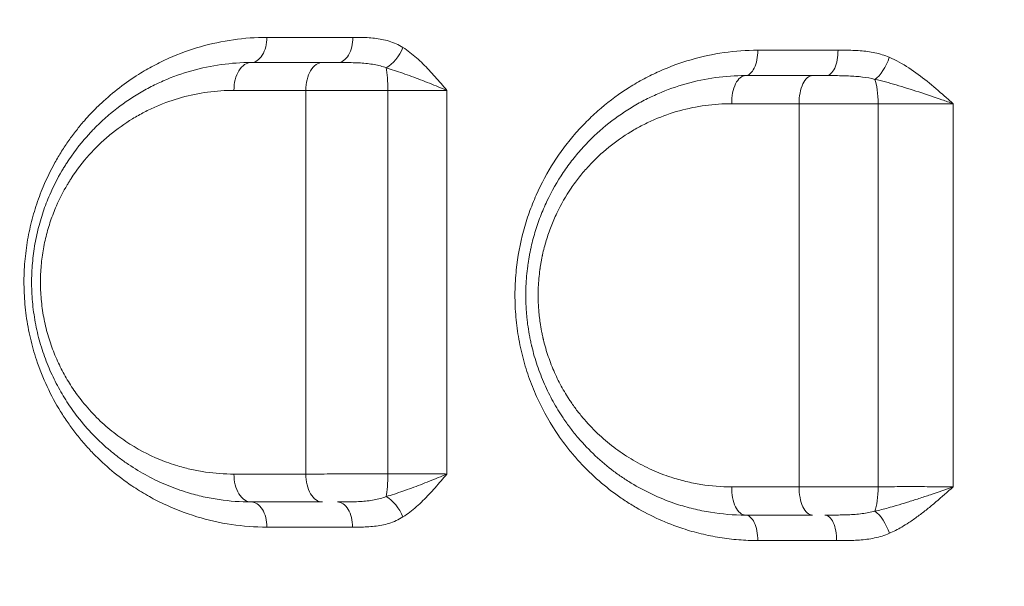
# Model space of a CAD drawing. Units: millimetres. Extents: x -2486 to 8942, y -1995 to 8263.
# Drawn here: x 3151 to 3330, y 5318 to 5421 of the extents above; entities that cross this region are included whole.
import ezdxf

# ---------------------------------------------------------------- set-up
doc = ezdxf.new("R2010")
doc.units = ezdxf.units.MM
doc.styles.get("Standard").update_dxf_attribs({"font": 'arial.ttf'})
doc.dimstyles.new('ISO-25', dxfattribs={"dimtxt": 2.5, "dimasz": 2.5, "dimexe": 1.25, "dimexo": 0.625, "dimtad": 1, "dimtxsty": 'Standard', "dimcen": 2.5, "dimadec": 0, "dimazin": 0, "dimtfac": 1, "dimtmove": 0, "dimatfit": 3, "dimfxl": 1, "dimarcsym": 0})

# ---------------------------------------------------------------- blocks, each defined once
blk = doc.blocks.new('*D3')
at = {"color": 0, "lineweight": -2, "transparency": 16777216}
for p, q in [((-1977.42, 7801.68), (-1977.42, 7922.93)), ((8938.16, 7801.68), (8938.16, 7922.93)), ((-1797.42, 7921.68), (8758.16, 7921.68))]:
    blk.add_line(p, q, dxfattribs=at)
at = {"color": 0, "transparency": 16777216}
for points in [[(-1797.42, 7951.68), (-1797.42, 7891.68), (-1977.42, 7921.68)], [(8758.16, 7951.68), (8758.16, 7891.68), (8938.16, 7921.68)]]:
    blk.add_solid(points, dxfattribs=at)
at = {"layer": 'Defpoints', "color": 0, "transparency": 16777216}
for p in [(8938.16, 7921.68), (-1977.42, 5489.07), (8938.16, 2073.59)]:
    blk.add_point(p, dxfattribs=at)
at = {"color": 0, "transparency": 16777216, "insert": (3480.37, 8099.32), "char_height": 250, "attachment_point": 5}
blk.add_mtext('1090', dxfattribs=at)
blk = doc.blocks.new('*D4')
at = {"color": 0, "lineweight": -2, "transparency": 16777216}
for p, q in [((-2024.21, 7749.78), (-2145.46, 7749.78)), ((-2144.21, 7569.78), (-2144.21, -1811.64)), ((-2024.21, -1991.64), (-2145.46, -1991.64))]:
    blk.add_line(p, q, dxfattribs=at)
at = {"color": 0, "transparency": 16777216}
for points in [[(-2174.21, 7569.78), (-2114.21, 7569.78), (-2144.21, 7749.78)], [(-2174.21, -1811.64), (-2114.21, -1811.64), (-2144.21, -1991.64)]]:
    blk.add_solid(points, dxfattribs=at)
at = {"layer": 'Defpoints', "color": 0, "transparency": 16777216}
for p in [(3704.56, 7749.78), (-2144.21, -1991.64), (1631.45, -1991.64)]:
    blk.add_point(p, dxfattribs=at)
at = {"color": 0, "transparency": 16777216, "insert": (-2321.86, 2879.07), "char_height": 250, "attachment_point": 5, "rotation": 90}
blk.add_mtext('975', dxfattribs=at)

msp = doc.modelspace()

# ---------------------------------------------------------------- linework, layer by layer
at = {"color": 0, "linetype": 'Continuous', "lineweight": 0}
msp.add_arc((3309.757, 5346.191), 15, 305.4742, 305.48763, dxfattribs=at)
for centre, major_axis, ratio, start_param, end_param in [((3193.227, 5418.005), (0, -4.5), 0.6299101, 0, 1.5867353), ((3208.991, 5418.005), (0, -4.5), 0.6074228, 0, 1.588896), ((3283.227, 5415.622), (0, -4.5), 0.4999922, 0, 1.5981673), ((3297.947, 5415.622), (0, -4.5), 0.4787353, 0, 1.6001267), ((3193.227, 5408.505), (0, 5), 0.6288778, 0, 1.5837888), ((3206.221, 5408.505), (0, 5), 0.6103346, 0, 1.585248), ((3309.757, 5397.831), (3.319, 14.632), 0.0000072, 0, 0.0000289), ((3283.227, 5406.122), (0, 5), 0.4989203, 0, 1.5928996), ((3295.421, 5406.122), (0, 5), 0.4813184, 0, 1.5942536), ((3309.764, 5397.822), (-7.134, 13.212), 0.0000026, 0, 0.0000105), ((3258.125, 5397.841), (-12.748, -7.927), 0.0000016, 0, 0.0000064), ((3259.28, 5345.263), (-12.894, 10.278), 0.0000009, 0, 0.0000034), ((3258.288, 5346.098), (-13.365, 7.231), 0.0000013, 0, 0.0000053), ((3217.419, 5338.505), (0, 5), 0.1358868, -2.5045497, -1.5493487), ((3306.206, 5336.122), (0, 5), 0.2371354, -2.6044568, -1.5376059), ((3208.928, 5329.005), (0, 4.5), 0.6078525, -1.5903694, 0), ((3206.491, 5346.166), (8.38, -12.404), 0.0000041, 0, 0.0000165), ((3283.227, 5326.622), (0, 4.5), 0.5007996, -1.6027003, 0), ((3297.677, 5326.622), (0, 4.5), 0.4799244, -1.6048698, 0)]:
    msp.add_ellipse(centre, major_axis=major_axis, ratio=ratio, start_param=start_param, end_param=end_param, dxfattribs=at)
at = {"color": 0, "linetype": 'Continuous', "lineweight": 0, "extrusion": (0, 0, -1)}
for centre, major_axis, ratio, start_param, end_param in [((3218.185, 5416.155), (-2.394, -3.81), 0.5226028, -1.9090914, -0.7600613), ((3307.346, 5414.318), (-1.778, -4.134), 0.4248749, -1.7834199, -0.5732728), ((3217.418, 5408.505), (0, -5), 0.1362196, -2.506909, -1.5515321), ((3306.204, 5406.122), (0, -5), 0.2377666, -2.6116417, -1.5438803), ((3154.514, 5395.626), (3.975, 1.379), 0.0000046, 0, 0.0000184), ((3154.48, 5395.59), (1.132, -4.072), 0.0000063, 0, 0.000025), ((3193.227, 5338.505), (0, -5), 0.6291451, 0, 1.5852685), ((3206.223, 5338.505), (0, -5), 0.6106133, 0, 1.5868865), ((3283.227, 5336.122), (0, -5), 0.4996186, 0, 1.5981209), ((3295.424, 5336.122), (0, -5), 0.4820145, 0, 1.5997429), ((3193.227, 5329.005), (0, 4.5), 0.6302303, 0, 1.5880508), ((3218.187, 5330.869), (2.401, -3.806), 0.5218367, -2.3789655, -1.2299872), ((3307.359, 5327.959), (1.798, -4.125), 0.4230465, -2.5609148, -1.3510934)]:
    msp.add_ellipse(centre, major_axis=major_axis, ratio=ratio, start_param=start_param, end_param=end_param, dxfattribs=at)
at = {"lineweight": 13}
msp.add_open_spline([(-1381.894, 2637.316), (-1384.48, 2516.92), (-1377.17, 2279.848), (-1407.266, 1657.638), (-1055.322, 785.402), (153.994, 75.311), (-546.55, -1677.931), (927.964, -2010.025), (1636.127, -1988.358), (2366.15, -2010.564), (3625.311, -1622.143), (4215.886, 640.228), (6376.048, -953.963), (8345.493, 98.002), (8965.514, 1490.778), (8929.879, 2277.075), (8957.512, 3025.332), (8649.633, 4571.021), (6851.712, 3747.195), (6517.453, 4859.2), (6532.121, 5370.175), (6553.083, 5950.866), (6194.154, 6677.336), (5463.182, 7417.593), (4583.186, 7815.159), (3696.787, 7730.028), (2200.068, 7819.658), (654.027, 7056.697), (-1620.055, 7603.813), (-2011.982, 6164.11), (-1966.405, 5377.438), (-2043.983, 4544.701), (-1257.262, 3754.543), (-1375.641, 2928.408), (-1381.894, 2637.316)], degree=3, knots=[0, 0, 0, 0, 358.9357375, 714.709086, 1862.7593831, 3001.0401278, 4417.8532111, 5948.5869405, 6277.0539163, 6601.8942903, 8132.6280198, 9906.6173515, 11643.0225852, 14050.278575, 15581.0123044, 15975.8552399, 16382.9633492, 17913.6970786, 19330.5101619, 20324.8356453, 20605.0383436, 20902.6297185, 22050.6800156, 22879.3457376, 24027.3960346, 24777.3960346, 25527.3960346, 28484.4954229, 29900.3444706, 31431.0782, 31886.9925888, 32339.8222098, 33870.5559392, 34738.3803212, 34738.3803212, 34738.3803212, 34738.3803212], dxfattribs=at)
at = {"color": 0, "linetype": 'Continuous', "lineweight": 0}
for points, knots in [([(3196.061, 5418.077), (3194.021, 5418.076), (3189.948, 5417.789), (3183.958, 5416.515), (3179.158, 5414.775), (3175.425, 5412.958), (3172.399, 5411.21), (3169.196, 5408.984), (3166.723, 5406.887), (3164.601, 5404.847), (3163.064, 5403.215), (3161.366, 5401.164), (3159.984, 5399.309), (3158.684, 5397.357), (3157.067, 5394.63), (3155.441, 5391.307), (3153.968, 5387.349), (3153.107, 5384.248), (3152.577, 5381.705), (3152.152, 5379.106), (3151.961, 5377.118), (3151.858, 5375.086), (3151.819, 5373.679), (3151.874, 5370.883), (3152.125, 5368.09), (3152.568, 5365.339), (3152.992, 5363.311), (3153.503, 5361.328), (3154.421, 5358.332), (3155.98, 5354.431), (3158.025, 5350.664), (3159.849, 5347.887), (3161.293, 5345.932), (3162.822, 5344.08), (3166.032, 5340.592), (3169.888, 5337.396), (3173.829, 5334.954), (3175.753, 5333.906), (3178.69, 5332.444), (3185.292, 5329.89), (3191.754, 5328.93), (3196.062, 5328.928)], [0, 0, 0, 0, 0.793232, 1.5864641, 2.3796961, 2.7763121, 3.1729281, 3.7017495, 4.2305708, 4.3627761, 4.7593922, 5.0238028, 5.2882135, 5.5526242, 5.8170349, 6.3458562, 6.7424722, 7.1390882, 7.3373962, 7.5357042, 7.9323203, 7.9323203, 8.1417455, 8.3511708, 8.7700214, 8.9794467, 9.188872, 9.3982972, 9.6077225, 10.1661899, 10.7246574, 11.0038911, 11.2831248, 11.5623585, 11.8415922, 12.9585271, 13.3773776, 13.5868029, 13.7962282, 14.6339293, 16.3093316, 16.3093316, 16.3093316, 16.3093316]), ([(3211.724, 5418.087), (3206.957, 5418.084), (3202.237, 5418.081), (3197.064, 5418.077), (3196.562, 5418.077), (3196.061, 5418.077)], [0, 0, 0, 0, 1.8118947, 1.8118947, 2.0066817, 2.0066817, 2.0066817, 2.0066817]), ([(3220.858, 5416.239), (3220.458, 5416.492), (3219.632, 5416.933), (3218.338, 5417.414), (3217.017, 5417.739), (3215.698, 5417.937), (3213.93, 5418.077), (3212.604, 5418.087), (3211.724, 5418.087)], [-1.170608, -1.170608, -1.170608, -1.170608, -1.0033783, -0.8361486, -0.6689188, -0.5016891, -0.3344594, 0, 0, 0, 0]), ([(3228.87, 5408.422), (3228.866, 5408.426), (3228.863, 5408.43), (3228.859, 5408.434), (3228.505, 5408.85), (3227.443, 5410.1), (3225.648, 5412.15), (3223.374, 5414.414), (3221.719, 5415.694), (3220.858, 5416.239)], [-1.2624737, -1.2624737, -1.2624737, -1.2624737, -1.2606976, -1.2606976, -1.2606976, -1.0805979, -0.7203986, -0.3601993, 0, 0, 0, 0]), ([(3285.476, 5415.745), (3283.43, 5415.743), (3279.331, 5415.454), (3273.29, 5414.16), (3268.448, 5412.385), (3264.757, 5410.573), (3261.156, 5408.481), (3257.733, 5405.972), (3254.565, 5403.071), (3252.336, 5400.709), (3250.268, 5398.171), (3247.713, 5394.512), (3245.802, 5390.987), (3244.454, 5387.794), (3243.84, 5386.166), (3243.289, 5384.512), (3242.305, 5381.128), (3241.752, 5378.174), (3241.362, 5374.435), (3241.242, 5372.396), (3241.266, 5369.692), (3241.413, 5366.98), (3241.827, 5363.604), (3242.54, 5360.305), (3243.274, 5357.747), (3244.112, 5355.251), (3245.854, 5351.005), (3248.215, 5346.899), (3250.677, 5343.548), (3253.824, 5339.727), (3257.434, 5336.42), (3261.335, 5333.704), (3265.33, 5331.227), (3269.97, 5329.147), (3275.152, 5327.672), (3278.551, 5326.987), (3282.002, 5326.572), (3284.32, 5326.479), (3285.479, 5326.478)], [0, 0, 0, 0, 0.7132544, 1.4265087, 2.1397631, 2.4963903, 2.8530174, 3.5662718, 3.922899, 4.2795261, 4.6361533, 4.9927805, 5.7060349, 5.8843484, 6.062662, 6.2409756, 6.4192892, 7.1325436, 7.1325436, 7.5370566, 7.7393131, 7.9415696, 8.3460827, 8.7505957, 8.9528522, 9.1551088, 9.5596218, 10.3686479, 10.6383232, 10.9079986, 11.9867, 12.2563754, 12.5260507, 13.6047521, 14.0092652, 14.4137782, 14.8182912, 15.2228043, 15.2228043, 15.2228043, 15.2228043]), ([(3309.438, 5414.452), (3308.591, 5414.82), (3307.269, 5415.217), (3305.03, 5415.594), (3302.79, 5415.747), (3300.995, 5415.754), (3300.1, 5415.753)], [-1.0765462, -1.0765462, -1.0765462, -1.0765462, -0.7689615, -0.6151692, -0.3075846, 0, 0, 0, 0]), ([(3321.096, 5405.993), (3321.092, 5405.997), (3321.087, 5406.001), (3321.082, 5406.005), (3320.56, 5406.466), (3318.992, 5407.853), (3316.351, 5410.126), (3313.041, 5412.592), (3310.664, 5413.921), (3309.438, 5414.452)], [-1.560965, -1.560965, -1.560965, -1.560965, -1.5590369, -1.5590369, -1.5590369, -1.3363173, -0.8908782, -0.4454391, 0, 0, 0, 0]), ([(3193.227, 5413.505), (3189.588, 5413.505), (3184.114, 5412.757), (3178.031, 5410.587), (3175.103, 5409.185), (3173.469, 5408.294), (3171.043, 5406.86), (3168.302, 5404.897), (3165.738, 5402.593), (3164.508, 5401.356), (3163.907, 5400.717), (3163.568, 5400.345), (3162.054, 5398.656), (3160.654, 5396.824), (3159.374, 5394.814), (3159.094, 5394.363), (3158.061, 5392.648), (3156.692, 5389.969), (3155.485, 5386.838), (3154.809, 5384.686), (3154.217, 5382.48), (3153.646, 5379.625), (3153.389, 5377.286), (3153.23, 5374.852), (3153.184, 5372.331), (3153.477, 5368.53), (3154.017, 5365.426), (3154.61, 5363.022), (3155.129, 5361.271), (3155.723, 5359.556), (3156.61, 5357.328), (3157.885, 5354.662), (3159.347, 5352.189), (3160.607, 5350.335), (3162.152, 5348.253), (3164.42, 5345.642), (3167.018, 5343.231), (3169.187, 5341.513), (3172.523, 5339.138), (3176.087, 5337.237), (3179.777, 5335.817), (3181.486, 5335.254), (3183.058, 5334.81), (3184.962, 5334.347), (3188.332, 5333.721), (3191.268, 5333.505), (3193.227, 5333.505)], [0, 0, 0, 0, 1.2286469, 1.8429704, 2.1501321, 2.3037129, 2.4572938, 3.0716173, 3.378779, 3.5323599, 3.6091503, 3.6475455, 3.6859407, 4.3002642, 4.3386594, 4.3770546, 4.453845, 4.9145876, 5.2217493, 5.3753302, 5.5289111, 5.8360728, 6.1432345, 6.1432345, 6.4740615, 6.8048885, 7.1357155, 7.301129, 7.4665425, 7.6319559, 7.7973694, 8.1281964, 8.4590234, 8.6244369, 8.7898504, 9.230953, 9.6720557, 9.892607, 10.1131583, 10.9953636, 11.2159149, 11.4364663, 11.6018797, 11.7672932, 12.0981202, 12.7597742, 12.7597742, 12.7597742, 12.7597742]), ([(3206.221, 5413.505), (3202.25, 5413.505), (3198.311, 5413.505), (3194.013, 5413.505), (3193.62, 5413.505), (3193.227, 5413.505)], [0, 0, 0, 0, 1.5039198, 1.5039198, 1.6555361, 1.6555361, 1.6555361, 1.6555361]), ([(3208.991, 5413.505), (3208.522, 5413.505), (3207.565, 5413.505), (3206.668, 5413.505), (3206.221, 5413.505)], [0.86019314, 0.86019314, 0.86019314, 0.86019314, 1.01558945, 1.18485435, 1.18485435, 1.18485435, 1.18485435]), ([(3208.991, 5413.505), (3209.924, 5413.505), (3211.33, 5413.499), (3213.119, 5413.425), (3214.403, 5413.321), (3215.632, 5413.15), (3216.783, 5412.896), (3217.487, 5412.665), (3217.822, 5412.531)], [0, 0, 0, 0, 0.3344594, 0.5016891, 0.6689188, 0.8361486, 1.0033783, 1.170608, 1.170608, 1.170608, 1.170608]), ([(3217.822, 5412.531), (3218.783, 5412.245), (3220.804, 5411.572), (3224.042, 5410.381), (3226.786, 5409.304), (3228.348, 5408.647), (3228.855, 5408.428), (3228.86, 5408.426), (3228.865, 5408.424), (3228.87, 5408.422)], [0, 0, 0, 0, 0.3601993, 0.7203986, 1.0805979, 1.2606976, 1.2606976, 1.2606976, 1.2624737, 1.2624737, 1.2624737, 1.2624737]), ([(3283.227, 5411.122), (3281.414, 5411.122), (3277.779, 5410.874), (3272.41, 5409.762), (3268.097, 5408.228), (3264.801, 5406.66), (3261.581, 5404.848), (3257.745, 5402.129), (3254.275, 5398.839), (3251.782, 5395.902), (3249.461, 5392.726), (3247.459, 5389.23), (3246.054, 5385.955), (3245.359, 5384.038), (3244.733, 5382.08), (3244.336, 5380.536), (3244.104, 5379.452), (3244.077, 5379.324), (3244.03, 5379.1), (3243.941, 5378.652), (3243.822, 5378.009), (3243.715, 5377.363), (3243.647, 5376.909), (3243.611, 5376.649), (3243.593, 5376.52), (3243.42, 5375.235), (3243.259, 5373.396), (3243.213, 5370.941), (3243.249, 5369.629), (3243.291, 5368.859), (3243.309, 5368.551), (3243.33, 5368.243), (3243.354, 5367.935), (3243.379, 5367.628), (3243.428, 5367.09), (3243.512, 5366.324), (3243.674, 5365.104), (3243.877, 5363.894), (3244.09, 5362.847), (3244.205, 5362.327), (3244.265, 5362.068), (3244.299, 5361.92), (3244.457, 5361.256), (3244.775, 5360.052), (3245.495, 5357.746), (3246.367, 5355.506), (3247.377, 5353.349), (3248.2, 5351.779), (3248.935, 5350.514), (3249.552, 5349.529), (3250.29, 5348.404), (3251.344, 5346.93), (3254.199, 5343.381), (3257.495, 5340.315), (3261.05, 5337.809), (3263.498, 5336.273), (3266.69, 5334.616), (3270.343, 5333.192), (3273.741, 5332.219), (3277.912, 5331.376), (3281.101, 5331.122), (3283.227, 5331.122)], [0, 0, 0, 0, 0.5490278, 1.0980557, 1.6470835, 1.9215974, 2.1961113, 2.7451392, 3.294167, 3.5686809, 3.8431949, 4.3922227, 4.6667366, 4.8039936, 4.9412505, 5.2157644, 5.224343, 5.2329216, 5.2500787, 5.2843929, 5.3530214, 5.4216499, 5.4559641, 5.4731212, 5.4902784, 5.4902784, 5.8123634, 5.973406, 6.1344485, 6.1545788, 6.1747091, 6.2149698, 6.2351001, 6.2552304, 6.295491, 6.3760123, 6.4565336, 6.6175761, 6.6980974, 6.738358, 6.7584883, 6.7685535, 6.7786187, 6.9396612, 7.1007037, 7.4227888, 7.5838313, 7.7448739, 7.9059164, 7.9864377, 8.066959, 8.2816823, 8.4964057, 9.3552992, 9.5700226, 9.784746, 10.2141928, 10.6436395, 10.9657246, 11.2878097, 11.9319798, 11.9319798, 11.9319798, 11.9319798]), ([(3297.947, 5411.122), (3297.576, 5411.122), (3296.711, 5411.122), (3295.883, 5411.122), (3295.421, 5411.122)], [0.8322044, 0.8322044, 0.8322044, 0.8322044, 0.94850147, 1.10658504, 1.10658504, 1.10658504, 1.10658504]), ([(3297.947, 5411.122), (3298.874, 5411.122), (3300.73, 5411.117), (3302.914, 5411.036), (3304.968, 5410.838), (3306.104, 5410.629), (3306.805, 5410.436)], [0, 0, 0, 0, 0.3075846, 0.6151692, 0.7689615, 1.0765462, 1.0765462, 1.0765462, 1.0765462]), ([(3306.805, 5410.436), (3308.053, 5410.156), (3310.662, 5409.458), (3314.805, 5408.163), (3318.341, 5406.969), (3320.403, 5406.241), (3321.079, 5405.999), (3321.084, 5405.997), (3321.09, 5405.995), (3321.096, 5405.993)], [0, 0, 0, 0, 0.4454391, 0.8908782, 1.3363173, 1.5590369, 1.5590369, 1.5590369, 1.560965, 1.560965, 1.560965, 1.560965]), ([(3190.081, 5338.578), (3188.355, 5338.576), (3185.768, 5338.764), (3182.798, 5339.309), (3181.121, 5339.712), (3179.736, 5340.099), (3178.23, 5340.59), (3174.979, 5341.829), (3171.839, 5343.488), (3168.899, 5345.562), (3166.989, 5347.063), (3164.7, 5349.168), (3162.703, 5351.448), (3161.341, 5353.267), (3160.232, 5354.886), (3158.944, 5357.047), (3157.821, 5359.376), (3157.04, 5361.322), (3156.516, 5362.821), (3156.059, 5364.351), (3155.536, 5366.451), (3155.061, 5369.162), (3154.803, 5372.483), (3154.843, 5374.685), (3154.983, 5376.812), (3155.21, 5378.855), (3155.713, 5381.349), (3156.234, 5383.276), (3156.83, 5385.156), (3157.893, 5387.891), (3159.099, 5390.231), (3160.009, 5391.73), (3160.256, 5392.124), (3161.383, 5393.88), (3162.617, 5395.48), (3163.951, 5396.955), (3164.249, 5397.28), (3164.779, 5397.838), (3165.862, 5398.918), (3168.121, 5400.931), (3170.536, 5402.644), (3172.673, 5403.897), (3174.113, 5404.674), (3176.693, 5405.898), (3182.052, 5407.791), (3186.876, 5408.442), (3190.083, 5408.44)], [-12.7597742, -12.7597742, -12.7597742, -12.7597742, -12.0981202, -11.7672932, -11.6018797, -11.4364663, -11.2159149, -10.9953636, -10.1131583, -9.892607, -9.6720557, -9.230953, -8.7898504, -8.6244369, -8.4590234, -8.1281964, -7.7973694, -7.6319559, -7.4665425, -7.301129, -7.1357155, -6.8048885, -6.4740615, -6.1432345, -6.1432345, -5.8360728, -5.5289111, -5.3753302, -5.2217493, -4.9145876, -4.453845, -4.3770546, -4.3386594, -4.3002642, -3.6859407, -3.6475455, -3.6091503, -3.5323599, -3.378779, -3.0716173, -2.4572938, -2.3037129, -2.1501321, -1.8429704, -1.2286469, 0, 0, 0, 0]), ([(3190.083, 5408.44), (3190.478, 5408.44), (3190.875, 5408.44), (3195.203, 5408.437), (3199.17, 5408.435), (3203.169, 5408.433)], [-1.6555361, -1.6555361, -1.6555361, -1.6555361, -1.5039198, -1.5039198, 0, 0, 0, 0]), ([(3203.169, 5408.433), (3203.167, 5397.537), (3203.166, 5386.654), (3203.166, 5363.408), (3203.168, 5351.005), (3203.17, 5338.586)], [-7.5671353, -7.5671353, -7.5671353, -7.5671353, -4.2736086, -4.2736086, -0.5209319, -0.5209319, -0.5209319, -0.5209319]), ([(3203.169, 5408.433), (3203.765, 5408.43), (3205.013, 5408.426), (3206.68, 5408.421), (3208.067, 5408.418), (3209.488, 5408.415), (3212.034, 5408.411), (3215.088, 5408.408), (3217.353, 5408.409), (3218.099, 5408.409)], [-1.1848544, -1.1848544, -1.1848544, -1.1848544, -1.0155894, -0.8463245, -0.7616921, -0.6770596, -0.5077947, -0.1692649, 0, 0, 0, 0]), ([(3218.099, 5408.409), (3218.1, 5397.553), (3218.101, 5386.679), (3218.101, 5363.373), (3218.1, 5350.982), (3218.098, 5338.612)], [0.5064315, 0.5064315, 0.5064315, 0.5064315, 3.7397743, 3.7397743, 7.4254161, 7.4254161, 7.4254161, 7.4254161]), ([(3218.099, 5408.409), (3218.632, 5408.408), (3219.711, 5408.407), (3221.342, 5408.407), (3222.958, 5408.408), (3225.048, 5408.41), (3227.063, 5408.415), (3228.432, 5408.42), (3228.87, 5408.422)], [-1.5062567, -1.5062567, -1.5062567, -1.5062567, -1.2910772, -1.0758977, -0.8607181, -0.6455386, -0.2151795, 0, 0, 0, 0]), ([(3228.868, 5338.598), (3228.872, 5350.974), (3228.874, 5363.371), (3228.874, 5386.682), (3228.873, 5397.56), (3228.87, 5408.422)], [-7.4312546, -7.4312546, -7.4312546, -7.4312546, -3.7397743, -3.7397743, -0.5012087, -0.5012087, -0.5012087, -0.5012087]), ([(3280.73, 5336.258), (3278.856, 5336.257), (3276.046, 5336.477), (3272.369, 5337.211), (3269.375, 5338.058), (3266.156, 5339.298), (3263.343, 5340.743), (3261.186, 5342.082), (3258.054, 5344.267), (3255.15, 5346.941), (3252.635, 5350.037), (3251.706, 5351.323), (3251.055, 5352.304), (3250.513, 5353.163), (3249.865, 5354.266), (3249.14, 5355.636), (3248.25, 5357.517), (3247.482, 5359.472), (3246.847, 5361.483), (3246.568, 5362.534), (3246.428, 5363.113), (3246.398, 5363.242), (3246.345, 5363.467), (3246.244, 5363.921), (3246.056, 5364.834), (3245.877, 5365.89), (3245.735, 5366.954), (3245.661, 5367.622), (3245.618, 5368.091), (3245.596, 5368.359), (3245.575, 5368.627), (3245.556, 5368.896), (3245.54, 5369.164), (3245.504, 5369.836), (3245.472, 5370.98), (3245.512, 5373.121), (3245.654, 5374.725), (3245.807, 5375.845), (3245.822, 5375.958), (3245.855, 5376.184), (3245.915, 5376.58), (3246.008, 5377.143), (3246.113, 5377.704), (3246.192, 5378.095), (3246.233, 5378.29), (3246.257, 5378.401), (3246.462, 5379.347), (3246.811, 5380.693), (3247.363, 5382.4), (3247.976, 5384.072), (3249.213, 5386.928), (3250.978, 5389.978), (3253.023, 5392.747), (3255.219, 5395.308), (3258.276, 5398.177), (3261.657, 5400.548), (3264.495, 5402.128), (3267.4, 5403.494), (3271.2, 5404.83), (3275.931, 5405.798), (3279.135, 5406.012), (3280.733, 5406.011)], [-11.9319798, -11.9319798, -11.9319798, -11.9319798, -11.2878097, -10.9657246, -10.6436395, -10.2141928, -9.784746, -9.5700226, -9.3552992, -8.4964057, -8.2816823, -8.066959, -7.9864377, -7.9059164, -7.7448739, -7.5838313, -7.4227888, -7.1007037, -6.9396612, -6.7786187, -6.7685535, -6.7584883, -6.738358, -6.6980974, -6.6175761, -6.4565336, -6.3760123, -6.295491, -6.2552304, -6.2351001, -6.2149698, -6.1747091, -6.1545788, -6.1344485, -5.973406, -5.8123634, -5.4902784, -5.4902784, -5.4731212, -5.4559641, -5.4216499, -5.3530214, -5.2843929, -5.2500787, -5.2329216, -5.224343, -5.2157644, -4.9412505, -4.8039936, -4.6667366, -4.3922227, -3.8431949, -3.5686809, -3.294167, -2.7451392, -2.1961113, -1.9215974, -1.6470835, -1.0980557, -0.5490278, 0, 0, 0, 0]), ([(3293.015, 5406.004), (3293.016, 5395.906), (3293.016, 5385.83), (3293.016, 5362.664), (3293.015, 5349.483), (3293.014, 5336.266)], [-7.6007778, -7.6007778, -7.6007778, -7.6007778, -4.5320123, -4.5320123, -0.5212098, -0.5212098, -0.5212098, -0.5212098]), ([(3307.392, 5405.987), (3307.394, 5395.958), (3307.395, 5385.893), (3307.395, 5362.555), (3307.393, 5349.393), (3307.391, 5336.287)], [0.5081268, 0.5081268, 0.5081268, 0.5081268, 3.4744617, 3.4744617, 7.3588793, 7.3588793, 7.3588793, 7.3588793]), ([(3307.392, 5405.987), (3308.04, 5405.986), (3309.358, 5405.983), (3311.37, 5405.981), (3313.388, 5405.981), (3315.377, 5405.982), (3318.008, 5405.985), (3319.903, 5405.989), (3321.096, 5405.993)], [-1.7508214, -1.7508214, -1.7508214, -1.7508214, -1.5007041, -1.2505867, -1.0004694, -0.750352, -0.5002347, 0, 0, 0, 0]), ([(3321.093, 5336.28), (3321.098, 5349.388), (3321.101, 5362.553), (3321.101, 5385.895), (3321.099, 5395.962), (3321.096, 5405.993)], [-7.3624973, -7.3624973, -7.3624973, -7.3624973, -3.4744617, -3.4744617, -0.5053343, -0.5053343, -0.5053343, -0.5053343]), ([(3218.098, 5338.612), (3217.353, 5338.613), (3215.846, 5338.613), (3213.961, 5338.612), (3212.464, 5338.61), (3210.977, 5338.608), (3209.158, 5338.605), (3206.326, 5338.598), (3204.362, 5338.591), (3203.17, 5338.586)], [-1.1848467, -1.1848467, -1.1848467, -1.1848467, -1.0155829, -0.8463191, -0.7616872, -0.6770553, -0.5077915, -0.3385276, 0, 0, 0, 0]), ([(3228.868, 5338.598), (3228.863, 5338.596), (3228.858, 5338.593), (3228.853, 5338.591), (3228.347, 5338.373), (3227.306, 5337.935), (3225.688, 5337.285), (3223.503, 5336.441), (3220.805, 5335.447), (3218.784, 5334.773), (3217.823, 5334.486)], [-0.0017643, -0.0017643, -0.0017643, -0.0017643, 0, 0, 0, 0.1799954, 0.3599909, 0.5399863, 0.8999772, 1.259968, 1.259968, 1.259968, 1.259968]), ([(3228.868, 5338.598), (3228.431, 5338.6), (3227.518, 5338.604), (3226.055, 5338.608), (3224.524, 5338.612), (3222.957, 5338.614), (3220.803, 5338.615), (3219.164, 5338.614), (3218.098, 5338.612)], [-1.5062685, -1.5062685, -1.5062685, -1.5062685, -1.291096, -1.0759134, -0.8607307, -0.645548, -0.4303653, 0, 0, 0, 0]), ([(3220.861, 5330.777), (3221.721, 5331.323), (3223.374, 5332.605), (3225.268, 5334.494), (3226.723, 5336.101), (3227.795, 5337.338), (3228.503, 5338.17), (3228.858, 5338.586), (3228.861, 5338.59), (3228.865, 5338.594), (3228.868, 5338.598)], [-1.259968, -1.259968, -1.259968, -1.259968, -0.8999772, -0.5399863, -0.3599909, -0.1799954, 0, 0, 0, 0.001776, 0.001776, 0.001776, 0.001776]), ([(3307.391, 5336.287), (3306.708, 5336.289), (3305.319, 5336.29), (3303.197, 5336.291), (3301.074, 5336.29), (3298.982, 5336.287), (3296.22, 5336.28), (3294.246, 5336.272), (3293.014, 5336.266)], [-1.1066269, -1.1066269, -1.1066269, -1.1066269, -0.9485374, -0.7904478, -0.6323583, -0.4742687, -0.3161791, 0, 0, 0, 0]), ([(3321.093, 5336.28), (3321.087, 5336.278), (3321.081, 5336.276), (3321.075, 5336.274), (3319.726, 5335.79), (3317.63, 5335.06), (3314.82, 5334.127), (3312.736, 5333.461), (3310.866, 5332.893), (3308.873, 5332.328), (3307.592, 5332.002), (3306.813, 5331.826)], [-0.0019195, -0.0019195, -0.0019195, -0.0019195, 0, 0, 0, 0.4448078, 0.6672117, 0.8896157, 1.1120196, 1.2788225, 1.5568274, 1.5568274, 1.5568274, 1.5568274]), ([(3321.093, 5336.28), (3320.497, 5336.282), (3319.269, 5336.287), (3317.348, 5336.291), (3315.375, 5336.294), (3312.723, 5336.295), (3310.014, 5336.293), (3308.039, 5336.289), (3307.391, 5336.287)], [-1.7507649, -1.7507649, -1.7507649, -1.7507649, -1.5006618, -1.2505515, -1.0004412, -0.7503309, -0.2501103, 0, 0, 0, 0]), ([(3309.454, 5327.803), (3310.218, 5328.138), (3311.418, 5328.757), (3313.156, 5329.834), (3314.699, 5330.913), (3316.334, 5332.181), (3318.467, 5333.957), (3320.034, 5335.347), (3321.079, 5336.268), (3321.084, 5336.272), (3321.088, 5336.276), (3321.093, 5336.28)], [-1.5568274, -1.5568274, -1.5568274, -1.5568274, -1.2788225, -1.1120196, -0.8896157, -0.6672117, -0.4448078, 0, 0, 0, 0.0019291, 0.0019291, 0.0019291, 0.0019291]), ([(3217.823, 5334.486), (3217.486, 5334.351), (3216.777, 5334.117), (3215.229, 5333.776), (3213.114, 5333.56), (3210.811, 5333.508), (3209.398, 5333.505), (3208.928, 5333.505)], [0, 0, 0, 0, 0.1685903, 0.3371806, 0.6743612, 1.0115418, 1.1801321, 1.1801321, 1.1801321, 1.1801321]), ([(3306.813, 5331.826), (3306.091, 5331.624), (3304.92, 5331.408), (3302.8, 5331.205), (3300.545, 5331.125), (3298.631, 5331.122), (3297.677, 5331.122)], [0, 0, 0, 0, 0.3169324, 0.4753986, 0.792331, 1.1092634, 1.1092634, 1.1092634, 1.1092634]), ([(3211.663, 5328.917), (3212.106, 5328.917), (3213.438, 5328.922), (3215.665, 5329.019), (3217.886, 5329.429), (3219.626, 5330.076), (3220.458, 5330.521), (3220.861, 5330.777)], [-1.1801321, -1.1801321, -1.1801321, -1.1801321, -1.0115418, -0.6743612, -0.3371806, -0.1685903, 0, 0, 0, 0]), ([(3299.836, 5326.468), (3300.757, 5326.468), (3302.605, 5326.473), (3304.912, 5326.623), (3307.22, 5327.008), (3308.582, 5327.42), (3309.454, 5327.803)], [-1.1092634, -1.1092634, -1.1092634, -1.1092634, -0.792331, -0.4753986, -0.3169324, 0, 0, 0, 0])]:
    msp.add_open_spline(points, degree=3, knots=knots, dxfattribs=at)
for points in [[(3300.1, 5415.753), (3295.192, 5415.751), (3290.317, 5415.748), (3285.476, 5415.745)], [(3295.421, 5411.122), (3291.333, 5411.122), (3287.268, 5411.122), (3283.227, 5411.122)], [(3280.733, 5406.011), (3284.804, 5406.009), (3288.898, 5406.006), (3293.015, 5406.004)], [(3293.015, 5406.004), (3293.631, 5406.002), (3294.904, 5405.997), (3296.909, 5405.992), (3298.973, 5405.988), (3301.066, 5405.985), (3303.196, 5405.984), (3305.32, 5405.985), (3306.71, 5405.986), (3307.392, 5405.987)], [(3203.17, 5338.586), (3198.767, 5338.583), (3194.403, 5338.58), (3190.081, 5338.578)], [(3293.014, 5336.266), (3288.897, 5336.264), (3284.801, 5336.261), (3280.73, 5336.258)], [(3193.227, 5333.505), (3197.518, 5333.505), (3201.851, 5333.505), (3206.223, 5333.505)], [(3283.227, 5331.122), (3287.269, 5331.122), (3291.335, 5331.122), (3295.424, 5331.122)], [(3196.062, 5328.928), (3201.204, 5328.924), (3206.405, 5328.921), (3211.663, 5328.917)], [(3285.479, 5326.478), (3290.232, 5326.475), (3295.018, 5326.471), (3299.836, 5326.468)]]:
    msp.add_open_spline(points, degree=3, dxfattribs=at)

# ---------------------------------------------------------------- dimensions: what is measured, and where the dimension line sits
dim = msp.add_linear_dim(base=(8938.165, 7921.68), p1=(-1977.42, 5489.069), p2=(8938.165, 2073.591), text='1090', dimstyle='ISO-25', override={"dimtxt": 250, "dimasz": 180, "dimgap": 50, "dimtad": 2, "dimfxl": 120, "dimfxlon": 1})
dim.commit()
dim.dimension.update_dxf_attribs({"geometry": '*D3', "text_midpoint": (3480.372, 8099.323)})
dim = msp.add_linear_dim(base=(-2144.212, -1991.64), p1=(3704.556, 7749.778), p2=(1631.453, -1991.64), angle=90, text='975', dimstyle='ISO-25', override={"dimtxt": 250, "dimasz": 180, "dimgap": 50, "dimtad": 2, "dimfxl": 120, "dimfxlon": 1})
dim.commit()
dim.dimension.update_dxf_attribs({"geometry": '*D4', "text_midpoint": (-2321.856, 2879.069)})

doc.saveas('drawing.dxf')
